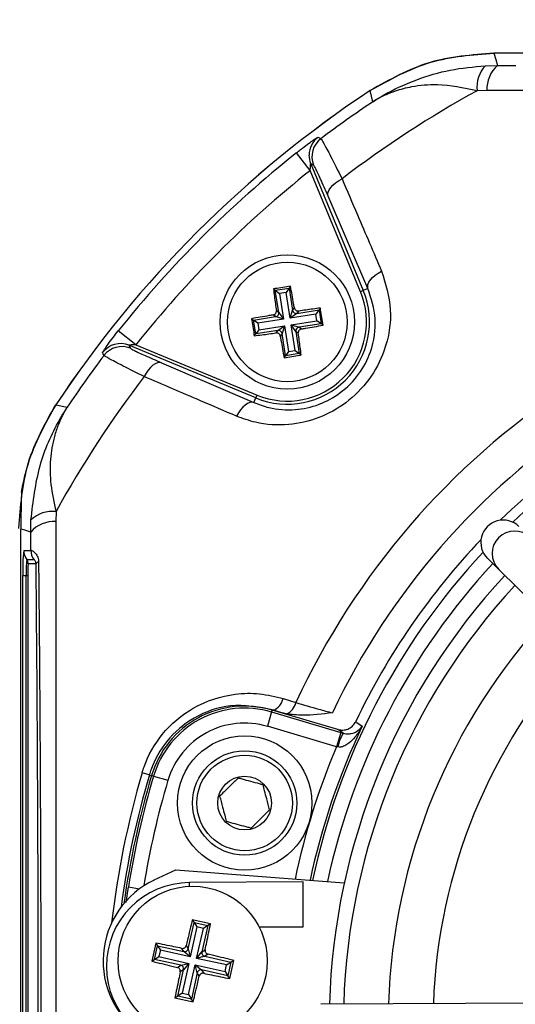
# Model space of a CAD drawing. Units: millimetres. Extents: x -5 to 599, y -5 to 425.
# Drawn here: x 123 to 129, y 253 to 264 of the extents above; entities that cross this region are included whole.
import ezdxf

# ---------------------------------------------------------------- set-up
doc = ezdxf.new("R2010")
doc.units = ezdxf.units.MM
doc.header["$PDSIZE"] = -1
doc.layers.add('DIMENSIONS', color=7, linetype='Continuous')
doc.styles.add('SLDTEXTSTYLE1', font='GOTHIC.TTF', dxfattribs={"width": 0.913})
doc.dimstyles.new('SLDDIMSTYLE3', dxfattribs={"dimtxt": 3.704167, "dimasz": 4.7625, "dimexe": 0, "dimexo": 0.0625, "dimgap": 0.926042, "dimtad": 1, "dimdec": 1, "dimlfac": 6, "dimrnd": 1e-09, "dimzin": 4, "dimdsep": 46, "dimtxsty": 'SLDTEXTSTYLE1', "dimsah": 1, "dimcen": 0.09, "dimadec": 0, "dimazin": 1, "dimtfac": 1, "dimtdec": 1, "dimtofl": 0, "dimtmove": 0, "dimatfit": 3, "dimfxl": 1, "dimfrac": 2, "dimtolj": 1, "dimtzin": 12, "dimarcsym": 0})

# ---------------------------------------------------------------- blocks, each defined once
blk = doc.blocks.new('_D_10')
at = {"layer": 'Defpoints', "color": 0}
for p in [(53.256, 269.059), (53.256, 237.392), (174.089, 237.392)]:
    blk.add_point(p, dxfattribs=at)
at = {"layer": 'DIMENSIONS', "color": 0, "lineweight": -2}
for p, q in [((53.318, 269.059), (174.089, 269.059)), ((174.089, 264.297), (174.089, 242.155)), ((53.318, 237.392), (174.089, 237.392))]:
    blk.add_line(p, q, dxfattribs=at)
at = {"layer": 'DIMENSIONS', "color": 0}
for points in [[(174.883, 264.297), (173.295, 264.297), (174.089, 269.059)], [(173.295, 242.155), (174.883, 242.155), (174.089, 237.392)]]:
    blk.add_solid(points, dxfattribs=at)
at = {"layer": 'DIMENSIONS', "color": 0, "insert": (168.363, 253.226), "char_height": 3.70417, "attachment_point": 2, "rotation": 90, "style": 'SLDTEXTSTYLE1'}
blk.add_mtext('\\A1;190.0 [7.48]', dxfattribs=at)

msp = doc.modelspace()

# ---------------------------------------------------------------- linework, layer by layer
at = {"color": 0, "linetype": 'Continuous', "lineweight": 25}
for p, q in [((139.801, 264.059), (128.744, 264.059)), ((139.801, 264.059), (128.745, 264.059)), ((128.65, 263.92), (128.786, 263.923)), ((128.786, 263.923), (128.991, 263.921)), ((127.392, 263.517), (127.363, 263.643)), ((128.667, 263.643), (128.557, 263.64)), ((126.696, 262.751), (126.54, 262.946)), ((126.7, 262.826), (127.287, 261.41)), ((126.733, 262.81), (126.7, 262.826)), ((127.256, 261.397), (126.696, 262.751)), ((127.339, 261.432), (126.895, 262.463)), ((126.475, 261.458), (126.46, 261.437)), ((126.284, 261.428), (126.305, 261.413)), ((126.305, 261.413), (126.46, 261.437)), ((126.343, 261.165), (126.305, 261.413)), ((126.305, 261.413), (126.353, 261.378)), ((126.425, 261.389), (126.353, 261.378)), ((126.353, 261.378), (126.397, 261.09)), ((126.46, 261.437), (126.425, 261.389)), ((126.47, 261.101), (126.425, 261.389)), ((126.46, 261.437), (126.498, 261.189)), ((127.287, 261.41), (127.256, 261.397)), ((127.339, 261.432), (127.287, 261.41)), ((126.062, 261.08), (126.309, 261.118)), ((126.309, 261.118), (126.282, 261.138)), ((126.397, 261.09), (126.309, 261.118)), ((126.317, 261.185), (126.343, 261.165)), ((126.343, 261.165), (126.397, 261.09)), ((126.47, 261.101), (126.498, 261.189)), ((126.546, 261.155), (126.47, 261.101)), ((126.758, 261.146), (126.47, 261.101)), ((126.498, 261.189), (126.518, 261.216)), ((126.546, 261.155), (126.793, 261.193)), ((126.565, 261.181), (126.546, 261.155)), ((126.793, 261.193), (126.758, 261.146)), ((126.769, 261.073), (126.758, 261.146)), ((126.808, 261.214), (126.793, 261.193)), ((126.793, 261.193), (126.817, 261.038)), ((126.041, 261.095), (126.062, 261.08)), ((126.086, 260.925), (126.062, 261.08)), ((126.109, 261.045), (126.062, 261.08)), ((126.397, 261.09), (126.109, 261.045)), ((126.109, 261.045), (126.12, 260.972)), ((126.12, 260.972), (126.409, 261.017)), ((126.333, 260.963), (126.409, 261.017)), ((126.409, 261.017), (126.38, 260.929)), ((126.409, 261.017), (126.453, 260.729)), ((126.481, 261.028), (126.769, 261.073)), ((126.535, 260.953), (126.481, 261.028)), ((126.481, 261.028), (126.57, 261)), ((126.526, 260.74), (126.481, 261.028)), ((126.817, 261.038), (126.57, 261)), ((126.817, 261.038), (126.769, 261.073)), ((126.838, 261.023), (126.817, 261.038)), ((124.747, 260.803), (124.552, 260.958)), ((126.07, 260.904), (126.086, 260.925)), ((126.12, 260.972), (126.086, 260.925)), ((126.333, 260.963), (126.086, 260.925)), ((126.313, 260.937), (126.333, 260.963)), ((126.38, 260.929), (126.361, 260.902)), ((126.419, 260.681), (126.38, 260.929)), ((126.562, 260.933), (126.535, 260.953)), ((126.535, 260.953), (126.573, 260.705)), ((126.57, 261), (126.596, 260.981)), ((124.672, 260.798), (124.688, 260.765)), ((126.088, 260.211), (124.672, 260.798)), ((124.747, 260.803), (126.101, 260.242)), ((126.403, 260.66), (126.419, 260.681)), ((126.453, 260.729), (126.419, 260.681)), ((126.573, 260.705), (126.419, 260.681)), ((126.453, 260.729), (126.526, 260.74)), ((126.526, 260.74), (126.573, 260.705)), ((126.594, 260.69), (126.573, 260.705)), ((125.036, 260.604), (126.066, 260.159)), ((126.088, 260.211), (126.101, 260.242)), ((123.856, 260.135), (123.981, 260.106)), ((126.066, 260.159), (126.088, 260.211)), ((123.858, 258.941), (123.855, 258.831)), ((123.575, 258.713), (123.578, 258.848)), ((123.465, 247.705), (123.465, 258.746)), ((123.577, 258.507), (123.575, 258.713)), ((123.497, 258.507), (123.577, 258.507)), ((123.531, 258.407), (123.611, 258.407)), ((128.673, 258.42), (128.798, 258.296)), ((123.635, 258.357), (123.547, 258.357)), ((128.798, 258.296), (133.209, 253.928)), ((123.488, 248.226), (123.488, 258.226)), ((123.488, 258.226), (123.524, 258.226)), ((123.524, 258.226), (123.543, 258.226)), ((123.524, 248.226), (123.524, 258.226)), ((123.543, 258.226), (123.543, 248.226)), ((126.394, 256.853), (126.535, 256.808)), ((126.264, 256.704), (126.27, 256.726)), ((126.271, 256.728), (126.27, 256.726)), ((127.004, 256.509), (126.27, 256.726)), ((126.367, 256.697), (126.27, 256.726)), ((126.367, 256.697), (126.271, 256.728)), ((126.264, 256.704), (126.217, 256.544)), ((126.264, 256.704), (127.035, 256.475)), ((126.428, 256.682), (126.367, 256.697)), ((126.988, 256.315), (126.217, 256.544)), ((127.035, 256.475), (126.988, 256.315)), ((127.035, 256.475), (127.062, 256.467)), ((127.002, 256.313), (126.988, 256.315)), ((124.899, 256.002), (124.819, 256.026)), ((124.899, 256.002), (124.924, 255.995)), ((124.946, 255.988), (124.924, 255.995)), ((124.946, 255.988), (125.106, 255.941)), ((124.953, 254.828), (125.195, 254.943)), ((125.195, 254.943), (127.075, 254.795)), ((124.641, 254.575), (124.666, 254.75)), ((124.666, 254.75), (124.79, 254.73)), ((126.615, 254.806), (125.348, 254.799)), ((125.348, 254.758), (125.348, 254.799)), ((126.617, 254.306), (126.615, 254.806)), ((125.333, 254.059), (125.398, 254.352)), ((125.43, 254.303), (125.355, 253.969)), ((125.582, 254.338), (125.379, 254.383)), ((125.379, 254.383), (125.398, 254.352)), ((125.398, 254.352), (125.551, 254.318)), ((125.398, 254.352), (125.43, 254.303)), ((125.502, 254.287), (125.43, 254.303)), ((125.551, 254.318), (125.486, 254.025)), ((125.551, 254.318), (125.502, 254.287)), ((125.582, 254.338), (125.551, 254.318)), ((126.126, 254.303), (126.617, 254.306)), ((125.427, 253.953), (125.502, 254.287)), ((124.971, 254.124), (124.926, 253.921)), ((124.956, 253.94), (124.991, 254.093)), ((124.971, 254.124), (124.991, 254.093)), ((124.991, 254.093), (125.283, 254.028)), ((124.991, 254.093), (125.022, 254.044)), ((125.31, 254.096), (125.333, 254.059)), ((124.956, 253.94), (125.006, 253.972)), ((125.022, 254.044), (125.006, 253.972)), ((125.006, 253.972), (125.339, 253.897)), ((125.355, 253.969), (125.022, 254.044)), ((125.283, 254.028), (125.26, 254.064)), ((125.355, 253.969), (125.283, 254.028)), ((125.333, 254.059), (125.355, 253.969)), ((125.427, 253.953), (125.486, 254.025)), ((125.517, 253.976), (125.427, 253.953)), ((125.486, 254.025), (125.522, 254.048)), ((125.554, 253.999), (125.517, 253.976)), ((125.517, 253.976), (125.81, 253.91)), ((124.926, 253.921), (124.956, 253.94)), ((125.249, 253.875), (124.956, 253.94)), ((125.213, 253.852), (125.249, 253.875)), ((125.249, 253.875), (125.339, 253.897)), ((125.339, 253.897), (125.265, 253.564)), ((125.339, 253.897), (125.281, 253.825)), ((125.337, 253.548), (125.411, 253.881)), ((125.434, 253.791), (125.411, 253.881)), ((125.411, 253.881), (125.483, 253.823)), ((125.411, 253.881), (125.745, 253.807)), ((125.761, 253.879), (125.427, 253.953)), ((125.745, 253.807), (125.761, 253.879)), ((125.761, 253.879), (125.81, 253.91)), ((125.81, 253.91), (125.776, 253.757)), ((125.796, 253.727), (125.841, 253.93)), ((125.841, 253.93), (125.81, 253.91)), ((125.216, 253.532), (125.281, 253.825)), ((125.281, 253.825), (125.244, 253.802)), ((125.434, 253.791), (125.368, 253.498)), ((125.457, 253.755), (125.434, 253.791)), ((125.483, 253.823), (125.506, 253.786)), ((125.776, 253.757), (125.483, 253.823)), ((125.745, 253.807), (125.776, 253.757)), ((125.796, 253.727), (125.776, 253.757)), ((125.185, 253.513), (125.216, 253.532)), ((125.265, 253.564), (125.216, 253.532)), ((125.368, 253.498), (125.216, 253.532)), ((125.265, 253.564), (125.337, 253.548)), ((125.337, 253.548), (125.368, 253.498)), ((125.185, 253.513), (125.388, 253.468)), ((125.388, 253.468), (125.368, 253.498)), ((133.021, 253.47), (126.814, 253.44))]:
    msp.add_line(p, q, dxfattribs=at)
at = {"color": 0, "linetype": 'Continuous', "lineweight": 25, "flags": 128}
for points in [[(128.744, 264.059), (128.765, 263.989), (128.786, 263.923)], [(126.781, 263.121), (126.797, 263.113), (126.813, 263.105)], [(126.895, 262.463), (126.891, 262.485), (126.895, 262.509), (126.906, 262.534), (126.923, 262.561), (126.947, 262.587), (126.977, 262.613), (127.012, 262.636), (127.05, 262.658)], [(127.339, 261.432), (127.336, 261.453), (127.339, 261.477), (127.35, 261.502), (127.368, 261.529), (127.391, 261.555), (127.42, 261.58), (127.454, 261.603), (127.492, 261.625)], [(124.393, 260.685), (124.384, 260.703), (124.377, 260.718)], [(125.036, 260.604), (125.014, 260.607), (124.99, 260.604), (124.964, 260.593), (124.938, 260.575), (124.911, 260.551), (124.886, 260.521), (124.862, 260.487), (124.841, 260.449)], [(126.066, 260.159), (126.045, 260.162), (126.021, 260.159), (125.996, 260.148), (125.97, 260.131), (125.944, 260.107), (125.918, 260.078), (125.895, 260.044), (125.873, 260.006)], [(123.575, 258.713), (123.509, 258.733), (123.465, 258.746)], [(126.271, 256.728), (126.287, 256.727), (126.303, 256.732), (126.32, 256.742), (126.338, 256.756), (126.354, 256.776), (126.369, 256.799), (126.383, 256.825), (126.394, 256.853)], [(127.062, 256.467), (127.037, 256.485), (127.004, 256.509)], [(127.202, 256.597), (127.216, 256.586), (127.274, 256.545)]]:
    msp.add_lwpolyline(points, dxfattribs=at)
at = {"color": 0, "linetype": 'Continuous', "lineweight": 25}
for centre, radius in [((126.439, 261.059), 0.75), ((126.439, 261.059), 0.667), ((125.963, 255.687), 0.75), ((125.963, 255.687), 0.583), ((125.963, 255.687), 0.533), ((125.963, 255.687), 0.3), ((125.383, 253.925), 0.833)]:
    msp.add_circle(centre, radius, dxfattribs=at)
for centre, radius, start, end in [((128.9, 263.682), 0.345, 136.2532, 186.8673), ((129.006, 263.665), 0.339, 130.4674, 183.6022), ((134.273, 253.226), 12.5, 123.5547, 146.4453), ((134.273, 253.226), 12.5, 123.5558, 146.4442), ((134.273, 253.226), 11.88, 118.7575, 127.4451), ((134.273, 253.226), 12.379, 123.765, 127.053), ((126.932, 262.921), 0.25, 127.1684, 179.7301), ((126.964, 262.906), 0.25, 127.0874, 202.4458), ((134.273, 253.226), 12.421, 128.5015, 141.4985), ((126.931, 262.921), 0.25, 179.7299, 202.4541), ((134.273, 253.226), 12.171, 128.5015, 141.4985), ((134.273, 253.226), 8.527, 92.1626, 155.1593), ((126.439, 261.059), 0.918, 247.5, 22.5), ((126.439, 261.059), 0.884, 247.5, 22.5), ((134.273, 253.226), 8.11, 92.5421, 154.6745), ((126.302, 261.159), 0.0419, 279.3265, 8.3103), ((126.54, 261.196), 0.0419, 189.3265, 278.3103), ((134.273, 253.226), 7.833, 92.68, 134.1612), ((126.339, 260.922), 0.0419, 9.3265, 98.3103), ((126.576, 260.959), 0.0419, 99.3265, 188.3103), ((134.273, 253.226), 7.72, 92.9425, 133.5255), ((124.577, 260.567), 0.25, 67.5541, 142.8347), ((124.592, 260.534), 0.25, 67.5542, 142.9126), ((134.273, 253.226), 12.379, 142.947, 146.235), ((134.273, 253.226), 11.88, 142.5549, 151.2425), ((123.817, 258.599), 0.345, 83.1327, 133.7468), ((123.834, 258.492), 0.339, 86.3978, 139.5326), ((128.974, 258.474), 0.25, 45.3058, 225.2459), ((134.273, 253.226), 7.833, 136.3904, 154.5114), ((125.51, 258.296), 2.024, 174.0133, 181.9891), ((123.664, 258.507), 0.167, 179.9983, 216.8507), ((123.744, 258.507), 0.167, 179.9983, 216.8507), ((134.273, 253.226), 7.72, 137.0262, 168.0575), ((124.828, 258.271), 1.304, 174.0133, 181.9891), ((123.464, 258.357), 0.0834, 359.9983, 36.8507), ((123.671, 258.341), 0.0392, 101.4311, 155.757), ((124.487, 258.258), 0.945, 174.0133, 181.9891), ((134.273, 253.226), 7.554, 137.1724, 167.8926), ((134.273, 253.226), 7.367, 137.2206, 178.331), ((134.273, 253.226), 7.208, 137.2633, 178.2883), ((134.273, 253.226), 6.708, 137.4116, 178.1401), ((134.273, 253.226), 6.208, 137.5836, 177.968), ((125.963, 255.687), 1.083, 73.5, 163.5), ((125.963, 255.687), 1.06, 73.5, 163.5), ((126.363, 256.846), 0.176, 291.5959, 347.4531), ((125.963, 255.687), 0.893, 73.5, 163.5), ((134.273, 253.226), 7.746, 154.624, 168.0829), ((127.523, 256.199), 0.533, 149.819, 167.6951), ((134.273, 253.226), 7.913, 157.0175, 168.2398), ((134.273, 253.226), 9.859, 163.5, 173.4575), ((134.273, 253.226), 9.776, 163.5, 172.3604), ((134.273, 253.226), 9.75, 163.5, 172.1027), ((134.273, 253.226), 9.727, 163.5, 170.9862), ((134.273, 253.226), 9.56, 163.5, 170.7478), ((125.383, 253.925), 1, 115.5, 235.5), ((125.353, 253.866), 0.933, 90.2758, 270.2758), ((125.292, 254.069), 0.0419, 257.9373, 346.921), ((125.527, 254.016), 0.0419, 167.9373, 256.921), ((125.24, 253.834), 0.0419, 347.9373, 76.921), ((125.475, 253.782), 0.0419, 77.9373, 166.921)]:
    msp.add_arc(centre, radius, start, end, dxfattribs=at)
msp.add_ellipse((128.849, 258.597), major_axis=(0.178, -0.176), ratio=0.999222, start_param=1.570796, end_param=4.712389, dxfattribs=at)
for points, knots in [([(127.363, 263.643), (127.584, 263.766), (128.015, 264.006), (128.505, 264.042), (128.744, 264.059)], [0, 0, 0, 0, 0.513248, 1, 1, 1, 1]), ([(128.745, 264.059), (128.499, 264.041), (128.008, 264.004), (127.578, 263.763), (127.363, 263.643)], [0, 0, 0, 0, 0.5, 1, 1, 1, 1]), ([(127.392, 263.517), (127.393, 263.518), (127.396, 263.519), (127.406, 263.526), (127.442, 263.549), (127.596, 263.642), (127.869, 263.769), (128.254, 263.883), (128.518, 263.908), (128.65, 263.92)], [0, 0, 0, 0, 0.0031381, 0.0068597, 0.0262808, 0.1009966, 0.4178904, 0.7090628, 1, 1, 1, 1]), ([(128.557, 263.64), (128.407, 263.671), (128.152, 263.722), (127.852, 263.694), (127.666, 263.646), (127.554, 263.603), (127.49, 263.572), (127.452, 263.552), (127.429, 263.539), (127.415, 263.531), (127.406, 263.526), (127.4, 263.522), (127.396, 263.519), (127.393, 263.518), (127.392, 263.517)], [0, 0, 0, 0, 0.344069, 0.584833, 0.750735, 0.84746, 0.906048, 0.941996, 0.964157, 0.977844, 0.986302, 0.991531, 0.997107, 1, 1, 1, 1]), ([(139.878, 263.643), (139.483, 263.643), (138.692, 263.643), (137.485, 263.643), (136.261, 263.644), (134.944, 263.645), (133.627, 263.645), (132.317, 263.644), (131.093, 263.643), (129.874, 263.643), (129.069, 263.643), (128.667, 263.643)], [0, 0, 0, 0, 0.107841, 0.215668, 0.324819, 0.433958, 0.564023, 0.672254, 0.780496, 0.890241, 1, 1, 1, 1]), ([(126.54, 262.946), (126.556, 262.959), (126.598, 262.992), (126.662, 263.041), (126.723, 263.085), (126.766, 263.114), (126.779, 263.121), (126.78, 263.121), (126.781, 263.121)], [0, 0, 0, 0, 0.136557, 0.355132, 0.566202, 0.773052, 0.980228, 1, 1, 1, 1]), ([(126.813, 263.105), (126.822, 263.093), (126.838, 263.07), (126.921, 262.913), (127.005, 262.745), (127.05, 262.658)], [0, 0, 0, 0, 0.322723, 0.644595, 1, 1, 1, 1]), ([(126.696, 262.751), (126.696, 262.757), (126.696, 262.771), (126.696, 262.792), (126.697, 262.809), (126.698, 262.819), (126.699, 262.823), (126.7, 262.826), (126.7, 262.826), (126.7, 262.826), (126.7, 262.826), (126.7, 262.826)], [0, 0, 0, 0, 0.194154, 0.476693, 0.699397, 0.785123, 0.862363, 0.919309, 0.976648, 0.98817, 1, 1, 1, 1]), ([(126.895, 262.463), (126.865, 262.531), (126.808, 262.661), (126.751, 262.783), (126.739, 262.801), (126.733, 262.81)], [0, 0, 0, 0, 0.35672, 0.678301, 1, 1, 1, 1]), ([(127.05, 262.658), (127.107, 262.524), (127.254, 262.18), (127.402, 261.835), (127.492, 261.625)], [0, 0, 0, 0, 0.3886592, 1, 1, 1, 1]), ([(127.492, 261.625), (127.535, 261.485), (127.623, 261.204), (127.554, 260.769), (127.364, 260.407), (127.105, 260.145), (126.79, 259.973), (126.44, 259.895), (126.125, 259.915), (125.943, 259.981), (125.873, 260.006)], [0, 0, 0, 0, 0.159554, 0.320612, 0.438531, 0.556936, 0.669125, 0.786525, 0.918882, 1, 1, 1, 1]), ([(126.475, 261.458), (126.418, 261.449), (126.354, 261.439), (126.29, 261.429), (126.284, 261.428)], [0, 0, 0, 0, 0.900902, 1, 1, 1, 1]), ([(126.518, 261.216), (126.515, 261.231), (126.501, 261.313), (126.487, 261.393), (126.475, 261.458)], [0, 0, 0, 0, 0.189609, 1, 1, 1, 1]), ([(126.066, 260.159), (126.121, 260.138), (126.264, 260.085), (126.512, 260.066), (126.79, 260.124), (127.041, 260.26), (127.248, 260.468), (127.397, 260.758), (127.446, 261.103), (127.375, 261.322), (127.339, 261.432)], [0, 0, 0, 0, 0.083869, 0.218909, 0.335897, 0.445145, 0.559246, 0.674202, 0.835721, 1, 1, 1, 1]), ([(126.284, 261.428), (126.288, 261.4), (126.298, 261.319), (126.31, 261.238), (126.317, 261.185)], [0, 0, 0, 0, 0.350916, 1, 1, 1, 1]), ([(126.282, 261.138), (126.267, 261.135), (126.185, 261.121), (126.105, 261.107), (126.041, 261.095)], [0, 0, 0, 0, 0.189609, 1, 1, 1, 1]), ([(126.282, 261.138), (126.287, 261.139), (126.296, 261.141), (126.307, 261.15), (126.314, 261.162), (126.318, 261.174), (126.317, 261.182), (126.317, 261.185)], [0, 0, 0, 0, 0.215234, 0.430531, 0.644338, 0.857376, 1, 1, 1, 1]), ([(126.518, 261.216), (126.519, 261.212), (126.521, 261.203), (126.531, 261.192), (126.542, 261.184), (126.554, 261.181), (126.562, 261.181), (126.565, 261.181)], [0, 0, 0, 0, 0.215234, 0.430531, 0.644338, 0.857376, 1, 1, 1, 1]), ([(126.808, 261.214), (126.78, 261.21), (126.7, 261.2), (126.618, 261.189), (126.565, 261.181)], [0, 0, 0, 0, 0.3509159, 1, 1, 1, 1]), ([(126.838, 261.023), (126.829, 261.08), (126.819, 261.144), (126.809, 261.208), (126.808, 261.214)], [0, 0, 0, 0, 0.900902, 1, 1, 1, 1]), ([(126.041, 261.095), (126.049, 261.038), (126.059, 260.974), (126.069, 260.91), (126.07, 260.904)], [0, 0, 0, 0, 0.900902, 1, 1, 1, 1]), ([(126.596, 260.981), (126.612, 260.983), (126.693, 260.997), (126.773, 261.011), (126.838, 261.023)], [0, 0, 0, 0, 0.1896088, 1, 1, 1, 1]), ([(124.377, 260.718), (124.378, 260.719), (124.379, 260.724), (124.398, 260.753), (124.438, 260.809), (124.492, 260.882), (124.533, 260.934), (124.552, 260.958)], [0, 0, 0, 0, 0.1243476, 0.3371334, 0.5593762, 0.7907419, 1, 1, 1, 1]), ([(126.07, 260.904), (126.098, 260.908), (126.179, 260.918), (126.26, 260.929), (126.313, 260.937)], [0, 0, 0, 0, 0.350916, 1, 1, 1, 1]), ([(126.361, 260.902), (126.36, 260.906), (126.357, 260.915), (126.348, 260.926), (126.336, 260.934), (126.324, 260.937), (126.316, 260.937), (126.313, 260.937)], [0, 0, 0, 0, 0.2152342, 0.4305311, 0.6443382, 0.8573756, 1, 1, 1, 1]), ([(126.361, 260.902), (126.363, 260.887), (126.377, 260.805), (126.392, 260.725), (126.403, 260.66)], [0, 0, 0, 0, 0.189609, 1, 1, 1, 1]), ([(126.596, 260.981), (126.592, 260.979), (126.583, 260.977), (126.572, 260.968), (126.564, 260.956), (126.561, 260.944), (126.561, 260.936), (126.562, 260.933)], [0, 0, 0, 0, 0.215234, 0.430531, 0.644338, 0.857376, 1, 1, 1, 1]), ([(126.594, 260.69), (126.591, 260.718), (126.58, 260.799), (126.569, 260.88), (126.562, 260.933)], [0, 0, 0, 0, 0.350916, 1, 1, 1, 1]), ([(124.747, 260.803), (124.739, 260.803), (124.721, 260.803), (124.698, 260.802), (124.683, 260.801), (124.675, 260.799), (124.673, 260.799), (124.672, 260.798), (124.672, 260.798), (124.672, 260.798)], [0, 0, 0, 0, 0.293277, 0.574243, 0.782438, 0.852873, 0.926749, 0.948168, 1, 1, 1, 1]), ([(124.841, 260.449), (124.758, 260.49), (124.594, 260.573), (124.431, 260.659), (124.406, 260.676), (124.393, 260.685)], [0, 0, 0, 0, 0.331805, 0.665452, 1, 1, 1, 1]), ([(124.688, 260.765), (124.698, 260.759), (124.717, 260.746), (124.843, 260.687), (124.972, 260.632), (125.036, 260.604)], [0, 0, 0, 0, 0.333493, 0.666907, 1, 1, 1, 1]), ([(126.403, 260.66), (126.461, 260.669), (126.525, 260.679), (126.588, 260.689), (126.594, 260.69)], [0, 0, 0, 0, 0.900902, 1, 1, 1, 1]), ([(125.873, 260.006), (125.74, 260.064), (125.395, 260.211), (125.051, 260.359), (124.841, 260.449)], [0, 0, 0, 0, 0.3886593, 1, 1, 1, 1]), ([(123.856, 260.135), (123.735, 259.92), (123.495, 259.49), (123.458, 258.999), (123.439, 258.754)], [0, 0, 0, 0, 0.5, 1, 1, 1, 1]), ([(123.472, 259.157), (123.494, 259.269), (123.563, 259.615), (123.738, 259.925), (123.856, 260.135)], [0, 0, 0, 0, 0.322517, 1, 1, 1, 1]), ([(123.578, 258.848), (123.602, 259.053), (123.649, 259.449), (123.823, 259.843), (123.943, 260.046), (123.971, 260.09), (123.979, 260.102), (123.981, 260.105), (123.981, 260.106)], [0, 0, 0, 0, 0.454001, 0.876906, 0.968027, 0.991655, 0.996858, 1, 1, 1, 1]), ([(123.981, 260.106), (123.981, 260.105), (123.979, 260.102), (123.975, 260.096), (123.971, 260.088), (123.964, 260.077), (123.954, 260.06), (123.938, 260.03), (123.913, 259.981), (123.876, 259.898), (123.826, 259.746), (123.789, 259.525), (123.79, 259.243), (123.835, 259.043), (123.858, 258.941)], [0, 0, 0, 0, 0.002891, 0.010701, 0.017308, 0.027997, 0.045297, 0.073329, 0.118878, 0.193463, 0.318249, 0.54221, 0.767147, 1, 1, 1, 1]), ([(123.472, 259.157), (123.471, 259.132), (123.47, 259.088), (123.468, 259.017), (123.467, 258.948), (123.466, 258.886), (123.466, 258.824), (123.465, 258.783), (123.465, 258.756), (123.465, 258.746)], [0, 0, 0, 0, 0.302677, 0.528496, 0.684204, 0.845693, 0.910777, 0.965421, 1, 1, 1, 1]), ([(123.855, 258.831), (123.855, 258.436), (123.855, 257.645), (123.855, 256.438), (123.854, 255.214), (123.854, 253.898), (123.854, 252.58), (123.854, 251.27), (123.855, 250.046), (123.855, 248.827), (123.855, 248.023), (123.855, 247.62)], [0, 0, 0, 0, 0.107841, 0.215668, 0.324819, 0.433958, 0.564023, 0.672254, 0.780496, 0.890241, 1, 1, 1, 1]), ([(123.577, 258.507), (123.578, 258.508), (123.581, 258.511), (123.597, 258.505), (123.627, 258.479), (123.651, 258.443), (123.662, 258.407), (123.663, 258.387), (123.663, 258.379)], [0, 0, 0, 0, 0.097717, 0.397725, 0.634931, 0.82649, 0.93421, 1, 1, 1, 1]), ([(123.635, 258.357), (123.635, 258.362), (123.634, 258.369), (123.631, 258.381), (123.625, 258.392), (123.617, 258.403), (123.612, 258.407), (123.611, 258.407), (123.611, 258.407)], [0, 0, 0, 0, 0.094869, 0.136155, 0.321166, 0.569649, 0.894726, 1, 1, 1, 1]), ([(123.663, 258.379), (123.665, 258.163), (123.671, 257.514), (123.679, 256.418), (123.686, 254.934), (123.689, 253.277), (123.686, 251.464), (123.677, 249.722), (123.668, 248.604), (123.663, 248.072)], [0, 0, 0, 0, 0.06413, 0.192792, 0.32143, 0.494985, 0.669011, 0.84267, 1, 1, 1, 1]), ([(123.635, 248.094), (123.64, 248.624), (123.649, 249.738), (123.658, 251.472), (123.661, 253.276), (123.658, 254.925), (123.651, 256.403), (123.643, 257.495), (123.637, 258.142), (123.635, 258.357)], [0, 0, 0, 0, 0.157443, 0.331029, 0.504983, 0.678465, 0.807125, 0.935809, 1, 1, 1, 1]), ([(124.819, 256.026), (124.826, 256.048), (124.875, 256.202), (125.037, 256.485), (125.395, 256.786), (125.789, 256.911), (126.132, 256.918), (126.307, 256.875), (126.394, 256.853)], [0, 0, 0, 0, 0.03297, 0.229247, 0.453599, 0.707218, 0.853564, 1, 1, 1, 1]), ([(126.271, 256.728), (126.117, 256.757), (125.829, 256.813), (125.404, 256.668), (125.091, 256.406), (124.948, 256.157), (124.905, 256.022), (124.899, 256.002)], [0, 0, 0, 0, 0.295263, 0.550235, 0.773535, 0.967471, 1, 1, 1, 1]), ([(126.535, 256.808), (126.619, 256.784), (126.749, 256.746), (126.892, 256.708), (126.942, 256.695)], [0, 0, 0, 0, 0.646964, 1, 1, 1, 1]), ([(126.942, 256.695), (126.941, 256.695), (126.83, 256.681), (126.658, 256.655), (126.488, 256.675), (126.428, 256.682)], [0, 0, 0, 0, 0.004633, 0.651164, 1, 1, 1, 1]), ([(127.274, 256.545), (127.273, 256.545), (127.269, 256.537), (127.243, 256.488), (127.193, 256.414), (127.119, 256.346), (127.067, 256.319), (127.031, 256.311), (127.013, 256.312), (127.002, 256.313)], [0, 0, 0, 0, 0.003682, 0.072589, 0.460729, 0.7221, 0.87084, 0.916376, 1, 1, 1, 1]), ([(127.004, 256.509), (127.022, 256.505), (127.059, 256.498), (127.115, 256.511), (127.164, 256.541), (127.19, 256.574), (127.2, 256.593), (127.202, 256.597)], [0, 0, 0, 0, 0.238913, 0.477835, 0.716522, 0.954907, 1, 1, 1, 1]), ([(127.062, 256.467), (127.073, 256.465), (127.089, 256.461), (127.121, 256.459), (127.166, 256.464), (127.222, 256.487), (127.256, 256.519), (127.271, 256.542), (127.273, 256.545), (127.274, 256.545)], [0, 0, 0, 0, 0.086237, 0.13026, 0.280167, 0.541849, 0.927927, 0.996333, 1, 1, 1, 1]), ([(125.889, 255.966), (125.86, 255.937), (125.809, 255.887), (125.737, 255.815), (125.7, 255.779), (125.684, 255.763)], [0, 0, 0, 0, 0.439117, 0.751367, 1, 1, 1, 1]), ([(126.167, 255.891), (126.155, 255.894), (126.112, 255.906), (126.033, 255.927), (125.95, 255.95), (125.905, 255.962), (125.889, 255.966)], [0, 0, 0, 0, 0.14388, 0.487508, 0.817007, 1, 1, 1, 1]), ([(126.241, 255.612), (126.231, 255.652), (126.213, 255.72), (126.186, 255.819), (126.173, 255.869), (126.167, 255.891)], [0, 0, 0, 0, 0.439117, 0.751367, 1, 1, 1, 1]), ([(125.684, 255.763), (125.695, 255.723), (125.713, 255.654), (125.739, 255.555), (125.752, 255.505), (125.758, 255.484)], [0, 0, 0, 0, 0.439117, 0.751367, 1, 1, 1, 1]), ([(126.037, 255.408), (126.066, 255.437), (126.116, 255.487), (126.189, 255.56), (126.225, 255.596), (126.241, 255.612)], [0, 0, 0, 0, 0.4391165, 0.7513669, 1, 1, 1, 1]), ([(125.758, 255.484), (125.774, 255.479), (125.819, 255.467), (125.903, 255.444), (125.982, 255.423), (126.024, 255.412), (126.037, 255.408)], [0, 0, 0, 0, 0.182993, 0.512492, 0.85612, 1, 1, 1, 1]), ([(125.379, 254.383), (125.361, 254.309), (125.338, 254.213), (125.315, 254.117), (125.31, 254.096)], [0, 0, 0, 0, 0.7804236, 1, 1, 1, 1]), ([(125.522, 254.048), (125.528, 254.077), (125.549, 254.174), (125.568, 254.27), (125.582, 254.338)], [0, 0, 0, 0, 0.297257, 1, 1, 1, 1]), ([(125.26, 254.064), (125.232, 254.07), (125.135, 254.091), (125.038, 254.11), (124.971, 254.124)], [0, 0, 0, 0, 0.2972571, 1, 1, 1, 1]), ([(125.26, 254.064), (125.265, 254.064), (125.274, 254.063), (125.288, 254.067), (125.299, 254.075), (125.307, 254.086), (125.309, 254.093), (125.31, 254.096)], [0, 0, 0, 0, 0.21562, 0.431258, 0.64647, 0.861454, 1, 1, 1, 1]), ([(125.522, 254.048), (125.522, 254.044), (125.521, 254.034), (125.525, 254.021), (125.533, 254.009), (125.544, 254.002), (125.551, 254), (125.554, 253.999)], [0, 0, 0, 0, 0.2156204, 0.4312584, 0.6464704, 0.8614544, 1, 1, 1, 1]), ([(125.841, 253.93), (125.767, 253.948), (125.672, 253.971), (125.575, 253.994), (125.554, 253.999)], [0, 0, 0, 0, 0.780424, 1, 1, 1, 1]), ([(124.926, 253.921), (125, 253.903), (125.095, 253.88), (125.192, 253.857), (125.213, 253.852)], [0, 0, 0, 0, 0.780424, 1, 1, 1, 1]), ([(125.244, 253.802), (125.238, 253.773), (125.218, 253.676), (125.198, 253.58), (125.185, 253.513)], [0, 0, 0, 0, 0.297257, 1, 1, 1, 1]), ([(125.244, 253.802), (125.245, 253.807), (125.246, 253.816), (125.242, 253.83), (125.233, 253.841), (125.223, 253.849), (125.216, 253.851), (125.213, 253.852)], [0, 0, 0, 0, 0.2156204, 0.4312584, 0.6464704, 0.8614544, 1, 1, 1, 1]), ([(125.388, 253.468), (125.406, 253.542), (125.429, 253.637), (125.452, 253.734), (125.457, 253.755)], [0, 0, 0, 0, 0.780424, 1, 1, 1, 1]), ([(125.506, 253.786), (125.502, 253.787), (125.493, 253.788), (125.479, 253.783), (125.467, 253.775), (125.46, 253.765), (125.458, 253.758), (125.457, 253.755)], [0, 0, 0, 0, 0.2156204, 0.4312584, 0.6464704, 0.8614544, 1, 1, 1, 1]), ([(125.506, 253.786), (125.535, 253.78), (125.632, 253.76), (125.728, 253.74), (125.796, 253.727)], [0, 0, 0, 0, 0.297257, 1, 1, 1, 1])]:
    msp.add_open_spline(points, degree=3, knots=knots, dxfattribs=at)

# ---------------------------------------------------------------- dimensions: what is measured, and where the dimension line sits
at = {"layer": 'DIMENSIONS', "color": 0}
dim = msp.add_linear_dim(base=(174.089, 237.392), p1=(53.256, 269.059), p2=(53.256, 237.392), angle=90, dimstyle='SLDDIMSTYLE3', dxfattribs=at)
dim.commit()
dim.dimension.update_dxf_attribs({"geometry": '_D_10', "text_midpoint": (174.089, 253.226), "dimtype": 160})

doc.saveas('drawing.dxf')
